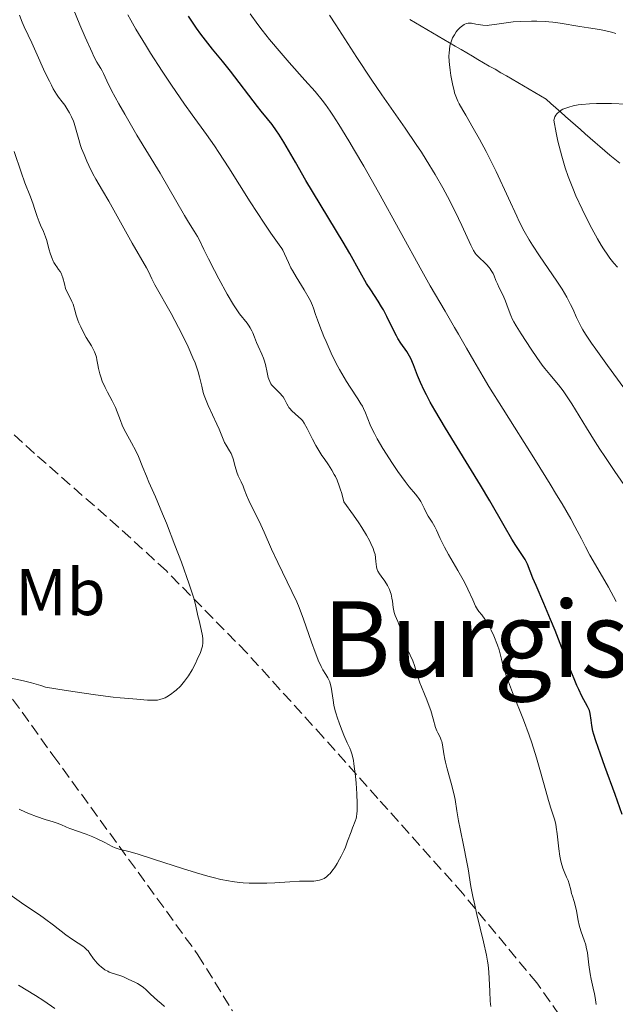
# Model space of a CAD drawing. Units: metres. Extents: x 668282 to 671740, y 4753629 to 4756027.
# Drawn here: x 669451 to 669541, y 4755194 to 4755343 of the extents above; entities that cross this region are included whole.
import ezdxf
from ezdxf.enums import TextEntityAlignment as Align

# ---------------------------------------------------------------- set-up
doc = ezdxf.new("R2010")
doc.units = ezdxf.units.M
doc.header["$MEASUREMENT"] = 0
doc.linetypes.add('DGN Style 3', pattern=[2.435891, 1.739922, -0.695969])
for name, color, linetype, lineweight in [('Barranco lineal', 142, 'DGN Style 3', 13), ('Curva de nivel directora', 30, 'Continuous', 30), ('Curva de nivel intermedia', 30, 'Continuous', 0), ('Etiqueta de uso rústico', 92, 'Continuous', 0), ('Texto de Área (paraje) menor', 7, 'Continuous', 0), ('Zona arbolada', 92, 'DGN Style 3', 0)]:
    doc.layers.add(name, color=color, linetype=linetype, lineweight=lineweight)
doc.styles.add('Style-Arial', font='arial.ttf')

msp = doc.modelspace()

# ---------------------------------------------------------------- linework, layer by layer
at = {"layer": 'Barranco lineal', "color": 142, "linetype": 'DGN Style 3', "lineweight": 13}
for points in [[(669510, 4755343.1, 1136.6), (669510.86, 4755342.59, 1136.38), (669511.72, 4755342.09, 1136.17), (669512.58, 4755341.59, 1135.91), (669513.44, 4755341.08, 1135.75), (669514.3, 4755340.58, 1135.46), (669515.16, 4755340.08, 1135.16), (669516.02, 4755339.57, 1134.66), (669516.88, 4755339.07, 1134.1), (669517.74, 4755338.57, 1133.68), (669518.6, 4755338.06, 1133.4), (669519.46, 4755337.56, 1133.49), (669520.31, 4755337.06, 1133.5), (669521.17, 4755336.55, 1133.5), (669522.03, 4755336.05, 1133.28), (669522.89, 4755335.55, 1132.98), (669523.75, 4755335.04, 1132.71), (669524.61, 4755334.54, 1132.55), (669525.47, 4755334.04, 1132.27), (669526.33, 4755333.53, 1132.05), (669527.19, 4755333.03, 1131.69), (669528.05, 4755332.53, 1131.36), (669528.91, 4755332.02, 1131), (669529.77, 4755331.52, 1130.73), (669530.63, 4755331.02, 1130.52), (669531.37, 4755330.36, 1130.24), (669532.11, 4755329.71, 1129.93), (669532.85, 4755329.06, 1129.51)], [(669532.85, 4755329.06, 1129.51), (669533.59, 4755328.4, 1129.05), (669534.34, 4755327.75, 1128.69), (669535.08, 4755327.1, 1128.32), (669535.82, 4755326.44, 1128.15), (669536.56, 4755325.79, 1128.04), (669537.3, 4755325.14, 1127.86), (669538.04, 4755324.48, 1127.73), (669538.78, 4755323.83, 1127.51), (669539.52, 4755323.18, 1127.14), (669540.26, 4755322.52, 1126.58), (669541.04, 4755321.93, 1126.21), (669541.82, 4755321.34, 1125.82)]]:
    msp.add_polyline3d(points, dxfattribs=at)
at = {"layer": 'Curva de nivel directora', "color": 30, "linetype": 'Continuous', "lineweight": 30, "elevation": 1150, "flags": 128}
for points in [[(669539.53, 4755229.92), (669538.86, 4755231.77), (669538.16, 4755233.81), (669537.86, 4755234.76), (669537.73, 4755235.27), (669537.55, 4755236.1), (669537.43, 4755236.93), (669537.29, 4755237.91), (669537.18, 4755238.36), (669537.1, 4755238.58), (669536.91, 4755239.01), (669536.05, 4755240.57), (669535.57, 4755241.56), (669535.3, 4755242.15), (669534.86, 4755243.16), (669534.12, 4755244.99), (669533.25, 4755247.21), (669531.98, 4755250.52), (669531.3, 4755252.19), (669530.3, 4755254.58), (669529.1, 4755257.33), (669528.64, 4755258.42), (669527.79, 4755260.57), (669527.56, 4755261.06), (669527.44, 4755261.29), (669526.97, 4755262.03), (669526.06, 4755263.39), (669525.45, 4755264.37), (669524.3, 4755266.36), (669522.12, 4755270.14), (669520.68, 4755272.55), (669515.37, 4755281.16), (669513.77, 4755283.89), (669513.09, 4755285.11), (669512.51, 4755286.22), (669512.17, 4755286.9), (669511.61, 4755288.11), (669511.17, 4755289.14), (669510.54, 4755290.78), (669510.16, 4755291.71), (669509.96, 4755292.1), (669509.55, 4755292.79), (669508.65, 4755294.05), (669508.18, 4755294.77), (669507.95, 4755295.18), (669507.47, 4755296.1), (669506.49, 4755298.11), (669505.98, 4755299.09), (669505.72, 4755299.54), (669505.18, 4755300.41), (669504.06, 4755302.14), (669503.45, 4755303.1), (669502.48, 4755304.79), (669500.88, 4755307.65), (669499.88, 4755309.38), (669494.26, 4755318.72), (669492.66, 4755321.48), (669490.92, 4755324.49), (669490.16, 4755325.7), (669489.81, 4755326.23), (669489.12, 4755327.18), (669488.43, 4755328.05), (669487.47, 4755329.23), (669486.94, 4755329.89), (669482.84, 4755335.26), (669481.59, 4755336.81), (669480.09, 4755338.62), (669479.38, 4755339.51), (669478.34, 4755340.88), (669477.68, 4755341.81), (669476.47, 4755343.6)], [(669542.15, 4755222.64), (669541.09, 4755225.63), (669539.53, 4755229.92)]]:
    msp.add_lwpolyline(points, dxfattribs=at)
at = {"layer": 'Curva de nivel intermedia', "color": 30, "linetype": 'Continuous', "lineweight": 0, "flags": 128}
for points, elevation in [([(669502.25, 4755266.84), (669501.47, 4755267.99), (669500.01, 4755270.01), (669499.69, 4755271.26), (669499.46, 4755272), (669499.31, 4755272.45), (669498.98, 4755273.28), (669498.72, 4755273.83), (669498.55, 4755274.17), (669498.2, 4755274.8), (669497.67, 4755275.61), (669496.99, 4755276.56), (669496.67, 4755277.02), (669496.34, 4755277.52), (669495.74, 4755278.53), (669495.23, 4755279.5), (669494.67, 4755280.63), (669494.44, 4755281.11), (669493.98, 4755281.92), (669493.71, 4755282.31), (669493.53, 4755282.52), (669493.14, 4755282.91), (669492.12, 4755283.81), (669491.81, 4755284.14), (669491.68, 4755284.31), (669491.56, 4755284.48), (669491.36, 4755284.84), (669491.01, 4755285.57), (669490.79, 4755285.92), (669490.67, 4755286.09), (669490.37, 4755286.41), (669489.43, 4755287.31), (669489.09, 4755287.69), (669488.95, 4755287.9), (669488.76, 4755288.23), (669488.61, 4755288.62), (669488.54, 4755288.84), (669488.37, 4755289.61), (669488.11, 4755290.81), (669487.92, 4755291.45), (669487.81, 4755291.77), (669487.56, 4755292.4), (669487, 4755293.6), (669486.74, 4755294.17), (669486.44, 4755294.96), (669486.19, 4755295.61), (669486.05, 4755295.92), (669485.81, 4755296.39), (669485.67, 4755296.62), (669485.34, 4755297.07), (669484.21, 4755298.48), (669483.66, 4755299.25), (669483.27, 4755299.86), (669482.32, 4755301.49), (669481.05, 4755303.8), (669480.38, 4755305.05), (669479.48, 4755306.81), (669478.8, 4755308.22), (669478.12, 4755309.64), (669477.82, 4755310.22), (669477.33, 4755311.03), (669476.45, 4755312.4), (669475.85, 4755313.38), (669472.15, 4755319.8), (669468.64, 4755325.58), (669466.81, 4755328.73), (669465.92, 4755330.3), (669464.81, 4755332.36), (669464.09, 4755333.8), (669463.57, 4755334.94), (669463.38, 4755335.32), (669463.17, 4755335.65), (669462.82, 4755336.21), (669462.59, 4755336.63), (669462.14, 4755337.5), (669461.86, 4755338.08), (669460.82, 4755340.42), (669460.03, 4755342.28), (669458.56, 4755345.88)], 1160), ([(669541.23, 4755254.92), (669540.06, 4755257.06), (669538.8, 4755259.27), (669537.27, 4755261.94), (669536.6, 4755263.17), (669535.97, 4755264.38), (669535, 4755266.26), (669534.35, 4755267.44), (669533.06, 4755269.68), (669532.22, 4755271.07), (669531.26, 4755272.66), (669529, 4755276.28), (669524.11, 4755284.06), (669521.98, 4755287.49), (669521.09, 4755288.94), (669519.66, 4755291.35), (669518.55, 4755293.27), (669517.35, 4755295.4), (669516.77, 4755296.43), (669515.34, 4755298.9), (669513.09, 4755302.76), (669511.82, 4755305), (669505.25, 4755316.95), (669503.01, 4755320.88), (669501.6, 4755323.27), (669500.74, 4755324.72), (669499.23, 4755327.19), (669498.33, 4755328.6), (669497.93, 4755329.2), (669497.2, 4755330.24), (669496.71, 4755330.87), (669495.63, 4755332.17), (669494.09, 4755333.9), (669491.7, 4755336.56), (669490.48, 4755337.98), (669488.72, 4755340.09), (669487.64, 4755341.46), (669486.98, 4755342.33), (669485.79, 4755343.94)], 1145), ([(669495.9, 4755246.58), (669495.65, 4755247.23), (669495.11, 4755248.75), (669493.89, 4755252.23), (669493.21, 4755253.99), (669492.86, 4755254.83), (669492.14, 4755256.43), (669489.98, 4755260.79), (669489.03, 4755262.85), (669487.91, 4755265.39), (669487.4, 4755266.52), (669486.7, 4755267.99), (669485.92, 4755269.56), (669485.61, 4755270.21), (669485.27, 4755271.03), (669484.92, 4755271.95), (669484.74, 4755272.38), (669484.42, 4755273.02), (669483.97, 4755273.96), (669483.77, 4755274.48), (669483.52, 4755275.35), (669483.22, 4755276.53), (669483.04, 4755277.07), (669482.94, 4755277.31), (669482.7, 4755277.75), (669482.19, 4755278.57), (669481.94, 4755279), (669481.61, 4755279.76), (669481.11, 4755281.02), (669480.77, 4755281.8), (669479.44, 4755284.61), (669479.03, 4755285.61), (669478.86, 4755286.1), (669478.71, 4755286.58), (669478.47, 4755287.55), (669478.13, 4755288.94), (669477.91, 4755289.73), (669477.62, 4755290.61), (669477.45, 4755291.08), (669477.14, 4755291.85), (669476.4, 4755293.52), (669475.54, 4755295.27), (669474.95, 4755296.43), (669473.82, 4755298.54), (669471.36, 4755302.88), (669470.91, 4755303.8), (669470.4, 4755304.92), (669470.11, 4755305.49), (669467.91, 4755309.18), (669464.4, 4755315.56), (669463.46, 4755317.17), (669462.45, 4755318.89), (669461.99, 4755319.73), (669461.36, 4755320.97), (669461.06, 4755321.63), (669460.64, 4755322.62), (669460.27, 4755323.57), (669460.11, 4755324.03), (669459.74, 4755325.27), (669459.36, 4755326.7), (669459.15, 4755327.38), (669459.03, 4755327.71), (669458.75, 4755328.36), (669458.43, 4755328.98), (669458.2, 4755329.38), (669457.72, 4755330.11), (669457.34, 4755330.6), (669456.8, 4755331.32), (669456.49, 4755331.77), (669455.98, 4755332.61), (669455.7, 4755333.14), (669455.39, 4755333.74), (669454.73, 4755335.13), (669453.36, 4755338.18), (669452.74, 4755339.56), (669452.2, 4755340.7), (669451.58, 4755342.01), (669451.29, 4755342.67), (669450.86, 4755343.75)], 1165), ([(669499.68, 4755289.43), (669499.34, 4755290.04), (669498.84, 4755290.98), (669498.08, 4755292.53), (669497.31, 4755294.28), (669496.97, 4755295.08), (669496.37, 4755296.61), (669496, 4755297.6), (669495.72, 4755298.42), (669495.42, 4755299.34), (669495.26, 4755299.77), (669494.95, 4755300.45), (669494.76, 4755300.83), (669493.97, 4755302.15), (669492.76, 4755304.12), (669492.21, 4755305.05), (669491.98, 4755305.49), (669491.6, 4755306.28), (669491.02, 4755307.61), (669490.73, 4755308.16), (669490.58, 4755308.42), (669490.2, 4755308.96), (669488.94, 4755310.71), (669487.92, 4755312.23), (669485.82, 4755315.49), (669482.58, 4755320.61), (669481.07, 4755322.93), (669480.4, 4755323.94), (669479.19, 4755325.67), (669477, 4755328.67), (669475.84, 4755330.28), (669473.87, 4755333.17), (669472.48, 4755335.27), (669470.72, 4755338), (669469.94, 4755339.25), (669468.49, 4755341.65), (669467.73, 4755342.99), (669467.3, 4755343.81)], 1155), ([(669545.46, 4755268.18), (669541.04, 4755274.58), (669539.5, 4755276.88), (669538.76, 4755278.01), (669538.05, 4755279.12), (669536.73, 4755281.24), (669534.52, 4755284.85), (669533.62, 4755286.24), (669533.22, 4755286.82), (669532.5, 4755287.76), (669531.17, 4755289.31), (669530.45, 4755290.19), (669530.05, 4755290.71), (669529.21, 4755291.88), (669528.35, 4755293.13), (669526.83, 4755295.45), (669526.07, 4755296.67), (669525.72, 4755297.28), (669525.55, 4755297.62), (669525.28, 4755298.23), (669525.03, 4755298.91), (669524.7, 4755299.88), (669524.49, 4755300.41), (669524.11, 4755301.27), (669523.53, 4755302.45), (669523.27, 4755303.02), (669523.04, 4755303.57), (669522.75, 4755304.26), (669522.59, 4755304.59), (669522.32, 4755305.07), (669522.17, 4755305.3), (669521.99, 4755305.52), (669521.61, 4755305.96), (669521.19, 4755306.36), (669520.66, 4755306.86), (669520.42, 4755307.08), (669520.04, 4755307.49), (669519.87, 4755307.71), (669519.63, 4755308.1), (669519.22, 4755308.92), (669517.88, 4755311.88), (669516.85, 4755314.02), (669515.68, 4755316.3), (669514.99, 4755317.57), (669513.82, 4755319.61), (669512.48, 4755321.82), (669511.74, 4755322.98), (669510.95, 4755324.18), (669509.27, 4755326.65), (669505.77, 4755331.67), (669504.12, 4755334.07), (669501.94, 4755337.36), (669498.8, 4755342.3), (669497.83, 4755343.75)], 1140), ([(669542.4, 4755287.3), (669539.91, 4755290.68), (669538.14, 4755293.13), (669537.49, 4755294.04), (669536.59, 4755295.39), (669536.19, 4755296.05), (669535.98, 4755296.42), (669535.64, 4755297.12), (669535.25, 4755297.96), (669534.67, 4755299.23), (669534.34, 4755299.92), (669533.75, 4755301.03), (669533.42, 4755301.61), (669533.05, 4755302.21), (669532.24, 4755303.46), (669529.63, 4755307.27), (669528.57, 4755308.89), (669528.07, 4755309.72), (669527.33, 4755311.03), (669526.57, 4755312.49), (669526.18, 4755313.29), (669524.91, 4755316.02), (669523.05, 4755320.08), (669522.06, 4755322.11), (669521.55, 4755323.09), (669520.54, 4755324.95), (669519.58, 4755326.65), (669518.46, 4755328.58), (669518, 4755329.37), (669517.47, 4755330.34), (669517.27, 4755330.74), (669516.95, 4755331.49), (669516.78, 4755331.98), (669516.68, 4755332.32), (669516.49, 4755333.11), (669516.2, 4755334.6), (669516.08, 4755335.43), (669515.98, 4755336.3), (669515.95, 4755336.73), (669515.92, 4755337.57), (669515.93, 4755337.98), (669515.98, 4755338.56), (669516.06, 4755339.1), (669516.14, 4755339.43), (669516.35, 4755340.03), (669516.47, 4755340.31), (669516.73, 4755340.8), (669517.02, 4755341.22), (669517.22, 4755341.47), (669517.62, 4755341.87), (669517.83, 4755342.05), (669518.22, 4755342.32), (669518.34, 4755342.38), (669518.59, 4755342.48), (669518.84, 4755342.53), (669519.01, 4755342.54), (669519.35, 4755342.53), (669520, 4755342.41), (669520.67, 4755342.28), (669521.05, 4755342.23)], 1135), ([(669521.05, 4755342.23), (669521.68, 4755342.21), (669522.02, 4755342.23), (669522.79, 4755342.32), (669524.6, 4755342.6), (669525.65, 4755342.73), (669526.8, 4755342.82), (669528.42, 4755342.87), (669529.25, 4755342.86), (669530.47, 4755342.81), (669531.06, 4755342.76), (669531.64, 4755342.7), (669532.74, 4755342.56), (669535.72, 4755342.04), (669537.06, 4755341.83), (669538.72, 4755341.58), (669539.48, 4755341.44), (669540.56, 4755341.19), (669541.21, 4755341)], 1135), ([(669541.44, 4755305.58), (669540.91, 4755306.17), (669540.3, 4755306.94), (669539.97, 4755307.4), (669539.32, 4755308.37), (669538.98, 4755308.92), (669538.43, 4755309.85), (669537.55, 4755311.45), (669536.59, 4755313.32), (669536.08, 4755314.36), (669535.15, 4755316.4), (669534.68, 4755317.52), (669533.98, 4755319.33), (669533.53, 4755320.64), (669533.31, 4755321.33), (669533, 4755322.39), (669532.61, 4755323.89), (669532.42, 4755324.68), (669532.16, 4755325.91), (669531.82, 4755327.85), (669531.84, 4755328.02), (669531.94, 4755328.33), (669532.1, 4755328.62), (669532.24, 4755328.8), (669532.35, 4755328.92), (669532.6, 4755329.13), (669532.93, 4755329.35), (669533.18, 4755329.49), (669533.75, 4755329.72), (669534.06, 4755329.83), (669534.75, 4755330.01), (669535.51, 4755330.15), (669536.05, 4755330.23), (669537.22, 4755330.33), (669538.27, 4755330.37), (669539, 4755330.38), (669540.51, 4755330.35), (669542.79, 4755330.25)], 1130), ([(669470.24, 4755239.97), (669470.94, 4755239.94), (669471.5, 4755239.95), (669471.76, 4755239.97), (669472.12, 4755240.03), (669472.65, 4755240.19), (669472.91, 4755240.3), (669473.44, 4755240.59), (669473.95, 4755240.94), (669474.21, 4755241.14), (669474.62, 4755241.49), (669475.24, 4755242.09), (669475.85, 4755242.81), (669476.16, 4755243.21), (669476.45, 4755243.64), (669477.01, 4755244.55), (669477.51, 4755245.49), (669477.8, 4755246.1), (669478.27, 4755247.19), (669478.49, 4755247.85), (669478.57, 4755248.14), (669478.65, 4755248.66), (669478.66, 4755249), (669478.64, 4755249.22), (669478.58, 4755249.7), (669478.39, 4755250.64), (669478.06, 4755252.03), (669477.9, 4755252.73), (669477.58, 4755254.21), (669477.31, 4755255.24), (669476.88, 4755256.64), (669476.58, 4755257.52), (669475.38, 4755260.88), (669474.42, 4755263.44), (669473.13, 4755266.75), (669472.55, 4755268.21), (669471.48, 4755270.76), (669470.48, 4755273.01), (669470.09, 4755273.91), (669469.56, 4755275.2), (669468.87, 4755276.9), (669468.48, 4755277.74), (669467.83, 4755278.96), (669466.96, 4755280.52), (669466.59, 4755281.26), (669466.43, 4755281.62), (669466.15, 4755282.31), (669465.67, 4755283.63), (669465.4, 4755284.29), (669464.91, 4755285.29), (669464.18, 4755286.63), (669463.84, 4755287.31), (669463.41, 4755288.31), (669463.18, 4755288.96), (669463.05, 4755289.39), (669462.84, 4755290.2), (669462.73, 4755290.79), (669462.59, 4755291.53), (669462.51, 4755291.91), (669462.34, 4755292.47), (669462.22, 4755292.76), (669462.09, 4755293.06), (669461.76, 4755293.67), (669460.99, 4755294.93), (669460.62, 4755295.57), (669460.14, 4755296.53), (669459.87, 4755297.15), (669459.72, 4755297.54), (669459.46, 4755298.29), (669459.24, 4755299.04), (669458.98, 4755299.94), (669458.81, 4755300.37), (669458.5, 4755301.02), (669458.05, 4755301.9), (669457.86, 4755302.36), (669457.66, 4755303.06), (669457.43, 4755303.96), (669457.3, 4755304.37), (669457.21, 4755304.56), (669457.02, 4755304.91), (669456.8, 4755305.23), (669456.5, 4755305.64), (669456.36, 4755305.84), (669456.09, 4755306.26), (669455.97, 4755306.49), (669455.8, 4755306.86), (669455.55, 4755307.54), (669455.32, 4755308.37), (669454.99, 4755309.59), (669454.8, 4755310.18), (669454.49, 4755310.97), (669454.06, 4755311.95), (669453.84, 4755312.45), (669453.55, 4755313.26), (669453.15, 4755314.46), (669452.92, 4755315.12), (669452.51, 4755316.22), (669451.7, 4755318.37), (669451.14, 4755319.96), (669450.08, 4755323.12)], 1170), ([(669538.22, 4755193.84), (669538.06, 4755194.9), (669537.96, 4755195.43), (669537.75, 4755196.3), (669537.43, 4755197.67), (669537.28, 4755198.47), (669537.11, 4755199.82), (669536.88, 4755201.67), (669536.72, 4755202.51), (669536.63, 4755202.89), (669536.41, 4755203.58), (669535.94, 4755204.84), (669535.73, 4755205.5), (669535.64, 4755205.84), (669535.48, 4755206.57), (669535.21, 4755208.02), (669535.09, 4755208.66), (669534.88, 4755209.44), (669534.61, 4755210.26), (669534.5, 4755210.64), (669534.35, 4755211.22), (669534.13, 4755212.1), (669533.96, 4755212.6), (669533.73, 4755213.14), (669533.37, 4755213.99), (669533.18, 4755214.49), (669532.93, 4755215.33), (669532.82, 4755215.81), (669532.72, 4755216.32), (669532.57, 4755217.44), (669532.32, 4755219.71), (669532.17, 4755220.71), (669532.09, 4755221.14), (669531.88, 4755221.92), (669531.33, 4755223.6), (669530.97, 4755224.76), (669530.32, 4755227.14), (669529.6, 4755229.79), (669529.18, 4755231.23), (669528.46, 4755233.5), (669528.05, 4755234.65), (669527.2, 4755236.95), (669525.56, 4755241.1), (669524.92, 4755242.74), (669524.67, 4755243.41), (669524.31, 4755244.49), (669524.09, 4755245.31), (669523.89, 4755246.18), (669523.79, 4755246.58), (669523.5, 4755247.58), (669523.25, 4755248.28), (669522.7, 4755249.68), (669522.32, 4755250.54), (669522.12, 4755250.94), (669521.82, 4755251.5), (669521.36, 4755252.24), (669520.88, 4755252.87), (669520.46, 4755253.41), (669520.25, 4755253.71), (669519.96, 4755254.21), (669519.52, 4755255.14), (669518.78, 4755256.79), (669518.27, 4755257.82), (669517.28, 4755259.6), (669515.85, 4755262.05), (669515.24, 4755263.14), (669514.99, 4755263.62), (669514.59, 4755264.45), (669514.03, 4755265.73), (669513.79, 4755266.24), (669513.38, 4755266.95), (669512.79, 4755267.85), (669512.52, 4755268.31), (669512.14, 4755269.05), (669511.64, 4755270.04), (669511.36, 4755270.51), (669511.2, 4755270.73), (669510.83, 4755271.18), (669509.88, 4755272.29), (669509.27, 4755273.08), (669508.17, 4755274.62), (669507.38, 4755275.79), (669505.91, 4755278.1), (669505.06, 4755279.53), (669504.62, 4755280.34), (669504.38, 4755280.82), (669503.98, 4755281.69), (669503.28, 4755283.48), (669502.98, 4755284.13), (669502.8, 4755284.48), (669502.59, 4755284.85), (669502.1, 4755285.64), (669500.97, 4755287.37), (669500.4, 4755288.26), (669499.68, 4755289.43)], 1155), ([(669522.25, 4755193.53), (669522.18, 4755194.34), (669522.1, 4755195.84), (669522.03, 4755197.75), (669521.96, 4755198.75), (669521.84, 4755199.82), (669521.75, 4755200.4), (669521.59, 4755201.32), (669521.17, 4755203.32), (669520.16, 4755207.46), (669519.71, 4755209.35), (669519.53, 4755210.2), (669519.24, 4755211.72), (669518.8, 4755214.37), (669518.58, 4755215.66), (669518.18, 4755217.73), (669517.61, 4755220.46), (669517.37, 4755221.66), (669517.12, 4755223.16), (669516.85, 4755224.89), (669516.66, 4755225.8), (669516.25, 4755227.36), (669515.64, 4755229.55), (669515.38, 4755230.56), (669515.28, 4755231.01), (669515.14, 4755231.84), (669514.93, 4755233.16), (669514.82, 4755233.68), (669514.75, 4755233.91), (669514.59, 4755234.32), (669514.23, 4755235), (669514.07, 4755235.32), (669513.89, 4755235.81), (669513.54, 4755237.12), (669513.16, 4755238.37), (669512.92, 4755239.04), (669512.56, 4755240.01), (669512.21, 4755240.86), (669511.74, 4755241.96), (669511.52, 4755242.58), (669511.17, 4755243.66), (669510.68, 4755245.19), (669510.43, 4755245.89), (669510.03, 4755246.79), (669509.51, 4755247.83), (669509.28, 4755248.37), (669508.99, 4755249.25), (669508.65, 4755250.48), (669508.46, 4755251.07), (669508.16, 4755251.85), (669507.77, 4755252.8), (669507.62, 4755253.26), (669507.46, 4755253.97), (669507.34, 4755254.93), (669507.27, 4755255.39), (669507.15, 4755255.99), (669507.07, 4755256.28), (669506.92, 4755256.7), (669506.73, 4755257.12), (669506.62, 4755257.33), (669506.21, 4755257.96), (669505.63, 4755258.75), (669505.38, 4755259.1), (669505.12, 4755259.52), (669505.03, 4755259.75), (669504.93, 4755260.13), (669504.87, 4755260.62), (669504.85, 4755260.92), (669504.81, 4755261.58), (669504.72, 4755262.03), (669504.56, 4755262.6), (669504.43, 4755262.93), (669504.09, 4755263.71), (669503.86, 4755264.16), (669503.44, 4755264.93), (669502.7, 4755266.14), (669502.25, 4755266.84)], 1160), ([(669450.81, 4755223.42), (669451.79, 4755222.98), (669452.39, 4755222.73), (669453.44, 4755222.34), (669454.78, 4755221.88), (669455.97, 4755221.53), (669456.44, 4755221.37), (669457.11, 4755221.09), (669458.01, 4755220.68), (669458.48, 4755220.48), (669460.96, 4755219.65), (669461.96, 4755219.25), (669462.62, 4755218.95), (669463.78, 4755218.38), (669464.89, 4755217.75), (669465.35, 4755217.55), (669465.95, 4755217.39), (669467.44, 4755217.01), (669468.7, 4755216.64), (669471.33, 4755215.8), (669475.57, 4755214.42), (669477.67, 4755213.77), (669479.38, 4755213.27), (669480.19, 4755213.06), (669481.37, 4755212.79), (669482.51, 4755212.56), (669483.07, 4755212.47), (669484.2, 4755212.33), (669484.77, 4755212.27), (669485.64, 4755212.22), (669486.53, 4755212.2), (669488.35, 4755212.23), (669489.55, 4755212.29), (669491.81, 4755212.42), (669493.28, 4755212.5), (669495.47, 4755212.54), (669496.03, 4755212.6), (669496.29, 4755212.65), (669496.62, 4755212.75), (669496.78, 4755212.81), (669497.01, 4755212.93), (669497.35, 4755213.16), (669497.69, 4755213.46), (669497.92, 4755213.7), (669498.35, 4755214.24), (669498.57, 4755214.54), (669498.98, 4755215.18), (669499.36, 4755215.86), (669499.6, 4755216.32), (669500.03, 4755217.21), (669500.23, 4755217.69), (669500.57, 4755218.56), (669501.08, 4755220.02), (669501.3, 4755220.61), (669501.44, 4755220.95), (669501.63, 4755221.38), (669501.72, 4755221.62), (669501.84, 4755222.02), (669501.89, 4755222.25), (669501.97, 4755222.79), (669501.99, 4755223.11), (669502.02, 4755223.66), (669502.02, 4755224.3), (669501.97, 4755225.78), (669501.85, 4755227.39), (669501.75, 4755228.45), (669501.53, 4755230.28), (669501.44, 4755230.81), (669501.26, 4755231.65), (669501.06, 4755232.28), (669500.9, 4755232.66), (669500.51, 4755233.51), (669500, 4755234.64), (669499.73, 4755235.3), (669499.33, 4755236.34), (669498.97, 4755237.38), (669498.82, 4755237.87), (669498.69, 4755238.34), (669498.5, 4755239.2), (669498.36, 4755239.97), (669498.19, 4755241.24), (669498.07, 4755241.94), (669497.99, 4755242.26), (669497.85, 4755242.71), (669497.66, 4755243.14), (669497.55, 4755243.36), (669497.28, 4755243.82), (669496.83, 4755244.57), (669496.57, 4755245.06), (669496.13, 4755246), (669495.9, 4755246.58)], 1165), ([(669449.35, 4755243.32), (669451.48, 4755242.86), (669452.71, 4755242.56), (669454.08, 4755242.16), (669454.83, 4755241.93), (669457.93, 4755241.42), (669462.39, 4755240.74), (669465.05, 4755240.4), (669466.13, 4755240.29), (669467.42, 4755240.22), (669468.65, 4755240.12), (669470.24, 4755239.97)], 1170), ([(669447.8, 4755211.59), (669451.18, 4755209.23), (669452.43, 4755208.4), (669453.88, 4755207.43), (669454.66, 4755206.88), (669456.02, 4755205.86), (669457.9, 4755204.41), (669458.75, 4755203.8), (669459.76, 4755203.11), (669460.45, 4755202.65), (669460.73, 4755202.45), (669461.09, 4755202.13), (669461.25, 4755201.96), (669461.54, 4755201.58), (669462.1, 4755200.75), (669462.41, 4755200.33), (669462.58, 4755200.13), (669462.96, 4755199.75), (669463.23, 4755199.52), (669463.8, 4755199.11)], 1160), ([(669463.8, 4755199.11), (669464.24, 4755198.86), (669464.46, 4755198.75), (669464.89, 4755198.59), (669466.05, 4755198.23), (669466.51, 4755198.05), (669467.1, 4755197.77), (669467.42, 4755197.63), (669468.23, 4755197.29), (669468.73, 4755197.03), (669469.32, 4755196.64), (669469.64, 4755196.39), (669469.99, 4755196.1), (669470.73, 4755195.42), (669471.78, 4755194.43), (669472.32, 4755193.97), (669472.84, 4755193.54)], 1160), ([(669450.72, 4755196.77), (669453.27, 4755195.21), (669454.54, 4755194.4), (669456.23, 4755193.25)], 1155)]:
    msp.add_lwpolyline(points, dxfattribs=dict(at, elevation=elevation))
at = {"layer": 'Zona arbolada', "color": 92, "linetype": 'DGN Style 3', "lineweight": 0}
for points in [[(669534.02, 4755190.25, 1169.73), (669529.22, 4755197.1, 1169.73), (669518, 4755210.65, 1169.73), (669505.14, 4755225.06, 1169.84), (669496.9, 4755234.31, 1170.97), (669485.3, 4755247.12, 1173.86), (669473.11, 4755259.54, 1177.18), (669465.88, 4755266.17, 1179.21), (669453.12, 4755277.34, 1183.25), (669446.44, 4755283.51, 1185.03)], [(669431.34, 4755265.8, 1184.63), (669455.94, 4755231.6, 1179.06), (669477.9, 4755201.37, 1174.77), (669483.12, 4755192.87, 1173.83)]]:
    msp.add_polyline3d(points, dxfattribs=at)

# ---------------------------------------------------------------- texts
at = {"layer": 'Etiqueta de uso rústico', "color": 92, "linetype": 'Continuous', "lineweight": 0, "style": 'Style-Arial'}
msp.add_text('Mb', height=7, dxfattribs=at).set_placement((669457.0802, 4755256.33, 1172.4992), align=Align.MIDDLE_CENTER)
at = {"layer": 'Texto de Área (paraje) menor', "color": 7, "linetype": 'Continuous', "lineweight": 0, "style": 'Style-Arial'}
msp.add_text('Burgisamendia', height=11.5, dxfattribs=at).set_placement((669552.2257, 4755249.2, 1141.8455), align=Align.MIDDLE_CENTER)

doc.saveas('drawing.dxf')
